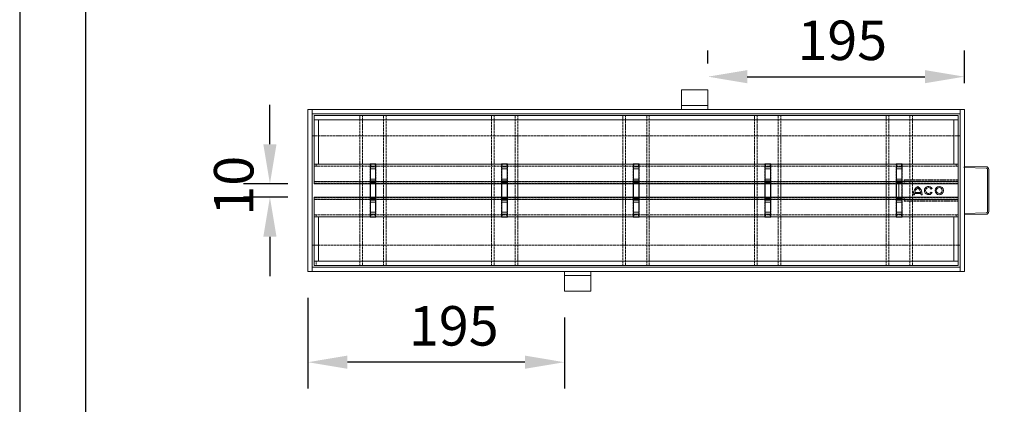
# Model space of a CAD drawing. Units: millimetres. Extents: x 4887 to 6987, y 404 to 3374.
# Drawn here: x 4887 to 5635, y 845 to 1137 of the extents above; entities that cross this region are included whole.
import ezdxf

# ---------------------------------------------------------------- set-up
doc = ezdxf.new("R2010")
doc.units = ezdxf.units.MM
doc.linetypes.add('DASHED_SPACE', pattern=[0.2067, 0.1654, -0.0413])
for name, color, linetype, lineweight in [('Hidden (ISO)', 252, 'DASHED_SPACE', 0), ('kote', 152, 'Continuous', 0), ('Visible (ISO)', 7, 'Continuous', 15)]:
    doc.layers.add(name, color=color, linetype=linetype, lineweight=lineweight)
doc.styles.get("Standard").update_dxf_attribs({"font": 'trebuc.ttf'})
doc.dimstyles.new('VARIABEL-ST', dxfattribs={"dimscale": 40, "dimtxt": 7, "dimasz": 1.5, "dimexe": 1, "dimexo": 1, "dimgap": 0.6, "dimtad": 1, "dimdsep": 46, "dimtxsty": 'Standard', "dimcen": 0, "dimclrd": 256, "dimclre": 256, "dimclrt": 5, "dimadec": 0, "dimazin": 0, "dimtp": 0.1, "dimtm": 0.1, "dimtfac": 0.71, "dimtmove": 0, "dimatfit": 3, "dimfxl": 1, "dimtzin": 0, "dimarcsym": 0})

# ---------------------------------------------------------------- blocks, each defined once
blk = doc.blocks.new('*D19')
at = {"layer": 'DEFPOINTS', "color": 0, "transparency": 16777216}
for p in [(5604.69, 1093.76), (5409.69, 1083.76), (5604.69, 1068.76)]:
    blk.add_point(p, dxfattribs=at)
at = {"layer": 'kote', "lineweight": -2, "transparency": 16777216}
for p, q in [((5409.69, 1103.76), (5409.69, 1113.76)), ((5604.69, 1088.76), (5604.69, 1113.76)), ((5439.69, 1093.76), (5574.69, 1093.76))]:
    blk.add_line(p, q, dxfattribs=at)
at = {"layer": 'kote', "transparency": 16777216}
for points in [[(5439.69, 1098.76), (5439.69, 1088.76), (5409.69, 1093.76)], [(5574.69, 1098.76), (5574.69, 1088.76), (5604.69, 1093.76)]]:
    blk.add_solid(points, dxfattribs=at)
at = {"layer": 'kote', "transparency": 16777216, "insert": (5477.81, 1136.39), "char_height": 30, "attachment_point": 1}
blk.add_mtext('195', dxfattribs=at)
blk = doc.blocks.new('*D20')
at = {"layer": 'DEFPOINTS', "color": 0, "transparency": 16777216}
for p in [(5105.69, 945.76), (5300.69, 930.76), (5105.69, 876.83)]:
    blk.add_point(p, dxfattribs=at)
at = {"layer": 'kote', "lineweight": -2, "transparency": 16777216}
for p, q in [((5105.69, 925.76), (5105.69, 856.83)), ((5300.69, 910.76), (5300.69, 856.83)), ((5270.69, 876.83), (5135.69, 876.83))]:
    blk.add_line(p, q, dxfattribs=at)
at = {"layer": 'kote', "transparency": 16777216}
for points in [[(5135.69, 881.83), (5135.69, 871.83), (5105.69, 876.83)], [(5270.69, 881.83), (5270.69, 871.83), (5300.69, 876.83)]]:
    blk.add_solid(points, dxfattribs=at)
at = {"layer": 'kote', "transparency": 16777216, "insert": (5182.52, 919.46), "char_height": 30, "attachment_point": 1}
blk.add_mtext('195', dxfattribs=at)
blk = doc.blocks.new('*D21')
at = {"layer": 'DEFPOINTS', "color": 0, "transparency": 16777216}
for p in [(5076.83, 1012.37), (5110.49, 1012.37), (5110.49, 1002.16)]:
    blk.add_point(p, dxfattribs=at)
at = {"layer": 'kote', "lineweight": -2, "transparency": 16777216}
for p, q in [((5076.83, 1042.37), (5076.83, 1072.37)), ((5090.49, 1012.37), (5056.83, 1012.37)), ((5090.49, 1002.16), (5056.83, 1002.16)), ((5076.83, 972.16), (5076.83, 942.16))]:
    blk.add_line(p, q, dxfattribs=at)
at = {"layer": 'kote', "transparency": 16777216}
for points in [[(5071.83, 1042.37), (5081.83, 1042.37), (5076.83, 1012.37)], [(5071.83, 972.16), (5081.83, 972.16), (5076.83, 1002.16)]]:
    blk.add_solid(points, dxfattribs=at)
at = {"layer": 'kote', "transparency": 16777216, "insert": (5034.31, 988.2), "char_height": 30, "attachment_point": 1, "rotation": 90}
blk.add_mtext('10', dxfattribs=at)

msp = doc.modelspace()

# ---------------------------------------------------------------- linework, layer by layer
msp.add_lwpolyline([(6986.63, 3373.85), (4886.63, 3373.85), (4886.63, 403.85), (6986.63, 403.85), (6986.63, 3373.85)])
msp.add_lwpolyline([(6936.63, 3323.85), (4936.63, 3323.85), (4936.63, 453.85), (6936.63, 453.85)], close=True)
at = {"layer": 'Hidden (ISO)', "ltscale": 11.136571}
for p, q in [((5145.19, 1064.16), (5145.19, 1012.37)), ((5165.19, 1012.37), (5165.19, 1064.16)), ((5245.19, 1064.16), (5245.19, 1012.37)), ((5265.19, 1012.37), (5265.19, 1064.16)), ((5345.19, 1064.16), (5345.19, 1012.37)), ((5365.19, 1012.37), (5365.19, 1064.16)), ((5445.19, 1064.16), (5445.19, 1012.37)), ((5465.19, 1012.37), (5465.19, 1064.16)), ((5545.19, 1064.16), (5545.19, 1012.37)), ((5145.19, 1002.16), (5145.19, 950.36)), ((5165.19, 950.36), (5165.19, 1002.16)), ((5245.19, 1002.16), (5245.19, 950.36)), ((5265.19, 950.36), (5265.19, 1002.16)), ((5345.19, 1002.16), (5345.19, 950.36)), ((5365.19, 950.36), (5365.19, 1002.16)), ((5445.19, 1002.16), (5445.19, 950.36)), ((5465.19, 950.36), (5465.19, 1002.16)), ((5545.19, 1002.16), (5545.19, 950.36))]:
    msp.add_line(p, q, dxfattribs=at)
at = {"layer": 'Hidden (ISO)', "ltscale": 11.59066}
for p, q in [((5147.19, 950.36), (5147.19, 1064.16)), ((5163.19, 1064.16), (5163.19, 950.36)), ((5247.19, 950.36), (5247.19, 1064.16)), ((5263.19, 1064.16), (5263.19, 950.36)), ((5347.19, 950.36), (5347.19, 1064.16)), ((5363.19, 1064.16), (5363.19, 950.36)), ((5447.19, 950.36), (5447.19, 1064.16)), ((5463.19, 1064.16), (5463.19, 950.36)), ((5547.19, 950.36), (5547.19, 1064.16)), ((5563.19, 1064.16), (5563.19, 950.36)), ((5565.19, 950.36), (5565.19, 1064.16))]:
    msp.add_line(p, q, dxfattribs=at)
at = {"layer": 'Hidden (ISO)', "ltscale": 11.549671}
for p, q in [((5110.49, 1048.76), (5599.89, 1048.76)), ((5599.89, 1025.76), (5110.49, 1025.76)), ((5599.89, 1014.11), (5110.49, 1014.11)), ((5110.49, 1013.87), (5599.89, 1013.87)), ((5599.89, 1012.61), (5110.49, 1012.61)), ((5110.49, 1001.92), (5599.89, 1001.92)), ((5599.89, 1000.66), (5110.49, 1000.66)), ((5110.49, 1000.42), (5599.89, 1000.42)), ((5110.49, 988.76), (5599.89, 988.76)), ((5599.89, 965.76), (5110.49, 965.76))]:
    msp.add_line(p, q, dxfattribs=at)
at = {"layer": 'Hidden (ISO)', "ltscale": 1.142718}
for p, q in [((5111.99, 1025.76), (5111.99, 1027.26)), ((5153.44, 1025.76), (5153.44, 1027.26)), ((5156.94, 1025.76), (5156.94, 1027.26)), ((5253.44, 1025.76), (5253.44, 1027.26)), ((5256.94, 1025.76), (5256.94, 1027.26)), ((5353.44, 1025.76), (5353.44, 1027.26)), ((5356.94, 1025.76), (5356.94, 1027.26)), ((5453.44, 1025.76), (5453.44, 1027.26)), ((5456.94, 1025.76), (5456.94, 1027.26)), ((5553.44, 1025.76), (5553.44, 1027.26)), ((5556.94, 1025.76), (5556.94, 1027.26)), ((5598.39, 1025.76), (5598.39, 1027.26)), ((5111.99, 988.76), (5111.99, 987.26)), ((5153.44, 988.76), (5153.44, 987.26)), ((5156.94, 988.76), (5156.94, 987.26)), ((5253.44, 988.76), (5253.44, 987.26)), ((5256.94, 988.76), (5256.94, 987.26)), ((5353.44, 988.76), (5353.44, 987.26)), ((5356.94, 988.76), (5356.94, 987.26)), ((5453.44, 988.76), (5453.44, 987.26)), ((5456.94, 988.76), (5456.94, 987.26)), ((5553.44, 988.76), (5553.44, 987.26)), ((5556.94, 988.76), (5556.94, 987.26)), ((5598.39, 988.76), (5598.39, 987.26)), ((5111.99, 950.36), (5111.99, 951.86))]:
    msp.add_line(p, q, dxfattribs=at)
at = {"layer": 'Hidden (ISO)', "ltscale": 9.768366}
for p, q in [((5152.94, 1012.37), (5152.94, 1027.51)), ((5157.44, 1027.51), (5157.44, 1012.37)), ((5252.94, 1012.37), (5252.94, 1027.51)), ((5257.44, 1027.51), (5257.44, 1012.37)), ((5352.94, 1012.37), (5352.94, 1027.51)), ((5357.44, 1027.51), (5357.44, 1012.37)), ((5452.94, 1012.37), (5452.94, 1027.51)), ((5457.44, 1027.51), (5457.44, 1012.37)), ((5552.94, 1012.37), (5552.94, 1027.51)), ((5152.94, 987.01), (5152.94, 1002.16)), ((5157.44, 1002.16), (5157.44, 987.01)), ((5252.94, 987.01), (5252.94, 1002.16)), ((5257.44, 1002.16), (5257.44, 987.01)), ((5352.94, 987.01), (5352.94, 1002.16)), ((5357.44, 1002.16), (5357.44, 987.01)), ((5452.94, 987.01), (5452.94, 1002.16)), ((5457.44, 1002.16), (5457.44, 987.01)), ((5552.94, 987.01), (5552.94, 1002.16))]:
    msp.add_line(p, q, dxfattribs=at)
at = {"layer": 'Hidden (ISO)', "ltscale": 3.428354}
for p, q in [((5152.94, 1027.51), (5157.44, 1027.51)), ((5252.94, 1027.51), (5257.44, 1027.51)), ((5352.94, 1027.51), (5357.44, 1027.51)), ((5452.94, 1027.51), (5457.44, 1027.51)), ((5552.94, 1027.51), (5557.44, 1027.51)), ((5157.44, 987.01), (5152.94, 987.01)), ((5257.44, 987.01), (5252.94, 987.01)), ((5357.44, 987.01), (5352.94, 987.01)), ((5457.44, 987.01), (5452.94, 987.01)), ((5557.44, 987.01), (5552.94, 987.01))]:
    msp.add_line(p, q, dxfattribs=at)
at = {"layer": 'Hidden (ISO)', "ltscale": 2.207976}
for p, q in [((5153.19, 1027.26), (5153.19, 1025.76)), ((5157.19, 1025.76), (5157.19, 1027.26)), ((5253.19, 1027.26), (5253.19, 1025.76)), ((5257.19, 1025.76), (5257.19, 1027.26)), ((5353.19, 1027.26), (5353.19, 1025.76)), ((5357.19, 1025.76), (5357.19, 1027.26)), ((5453.19, 1027.26), (5453.19, 1025.76)), ((5457.19, 1025.76), (5457.19, 1027.26)), ((5553.19, 1027.26), (5553.19, 1025.76)), ((5557.19, 1025.76), (5557.19, 1027.26)), ((5153.19, 988.76), (5153.19, 987.26)), ((5157.19, 987.26), (5157.19, 988.76)), ((5253.19, 988.76), (5253.19, 987.26)), ((5257.19, 987.26), (5257.19, 988.76)), ((5353.19, 988.76), (5353.19, 987.26)), ((5357.19, 987.26), (5357.19, 988.76)), ((5453.19, 988.76), (5453.19, 987.26)), ((5457.19, 987.26), (5457.19, 988.76)), ((5553.19, 988.76), (5553.19, 987.26)), ((5557.19, 987.26), (5557.19, 988.76))]:
    msp.add_line(p, q, dxfattribs=at)
at = {"layer": 'Hidden (ISO)', "ltscale": 2.154818}
for p, q in [((5153.19, 1025.76), (5153.19, 1023.76)), ((5157.19, 1023.76), (5157.19, 1025.76)), ((5253.19, 1025.76), (5253.19, 1023.76)), ((5257.19, 1023.76), (5257.19, 1025.76)), ((5353.19, 1025.76), (5353.19, 1023.76)), ((5357.19, 1023.76), (5357.19, 1025.76)), ((5453.19, 1025.76), (5453.19, 1023.76)), ((5457.19, 1023.76), (5457.19, 1025.76)), ((5553.19, 1025.76), (5553.19, 1023.76)), ((5557.19, 1023.76), (5557.19, 1025.76)), ((5153.19, 990.76), (5153.19, 988.76)), ((5157.19, 988.76), (5157.19, 990.76)), ((5253.19, 990.76), (5253.19, 988.76)), ((5257.19, 988.76), (5257.19, 990.76)), ((5353.19, 990.76), (5353.19, 988.76)), ((5357.19, 988.76), (5357.19, 990.76)), ((5453.19, 990.76), (5453.19, 988.76)), ((5457.19, 988.76), (5457.19, 990.76)), ((5553.19, 990.76), (5553.19, 988.76)), ((5557.19, 988.76), (5557.19, 990.76))]:
    msp.add_line(p, q, dxfattribs=at)
at = {"layer": 'Hidden (ISO)', "ltscale": 11.196351}
msp.add_line((5557.44, 1027.51), (5557.44, 987.01), dxfattribs=at)
at = {"layer": 'Hidden (ISO)', "ltscale": 0.400005}
msp.add_line((5604.69, 1025.73), (5604.17, 1025.74), dxfattribs=at)
at = {"layer": 'Hidden (ISO)', "ltscale": 3.047415}
for p, q in [((5157.19, 1025.26), (5153.19, 1025.26)), ((5153.19, 1023.76), (5157.19, 1023.76)), ((5257.19, 1025.26), (5253.19, 1025.26)), ((5253.19, 1023.76), (5257.19, 1023.76)), ((5357.19, 1025.26), (5353.19, 1025.26)), ((5353.19, 1023.76), (5357.19, 1023.76)), ((5457.19, 1025.26), (5453.19, 1025.26)), ((5453.19, 1023.76), (5457.19, 1023.76)), ((5557.19, 1025.26), (5553.19, 1025.26)), ((5553.19, 1023.76), (5557.19, 1023.76)), ((5157.19, 1016.01), (5153.19, 1016.01)), ((5153.19, 1014.51), (5157.19, 1014.51)), ((5157.19, 1013.34), (5153.19, 1013.34)), ((5157.19, 1012.56), (5153.19, 1012.56)), ((5257.19, 1016.01), (5253.19, 1016.01)), ((5253.19, 1014.51), (5257.19, 1014.51)), ((5257.19, 1013.34), (5253.19, 1013.34)), ((5257.19, 1012.56), (5253.19, 1012.56)), ((5357.19, 1016.01), (5353.19, 1016.01)), ((5353.19, 1014.51), (5357.19, 1014.51)), ((5357.19, 1013.34), (5353.19, 1013.34)), ((5357.19, 1012.56), (5353.19, 1012.56)), ((5457.19, 1016.01), (5453.19, 1016.01)), ((5453.19, 1014.51), (5457.19, 1014.51)), ((5457.19, 1013.34), (5453.19, 1013.34)), ((5457.19, 1012.56), (5453.19, 1012.56)), ((5557.19, 1016.01), (5553.19, 1016.01)), ((5553.19, 1014.51), (5557.19, 1014.51)), ((5557.19, 1013.34), (5553.19, 1013.34)), ((5557.19, 1012.56), (5553.19, 1012.56)), ((5554.89, 1012.46), (5558.89, 1012.46)), ((5157.19, 1001.97), (5153.19, 1001.97)), ((5157.19, 1001.19), (5153.19, 1001.19)), ((5157.19, 1000.01), (5153.19, 1000.01)), ((5153.19, 998.51), (5157.19, 998.51)), ((5257.19, 1001.97), (5253.19, 1001.97)), ((5257.19, 1001.19), (5253.19, 1001.19)), ((5257.19, 1000.01), (5253.19, 1000.01)), ((5253.19, 998.51), (5257.19, 998.51)), ((5357.19, 1001.97), (5353.19, 1001.97)), ((5357.19, 1001.19), (5353.19, 1001.19)), ((5357.19, 1000.01), (5353.19, 1000.01)), ((5353.19, 998.51), (5357.19, 998.51)), ((5457.19, 1001.97), (5453.19, 1001.97)), ((5457.19, 1001.19), (5453.19, 1001.19)), ((5457.19, 1000.01), (5453.19, 1000.01)), ((5453.19, 998.51), (5457.19, 998.51)), ((5557.19, 1001.97), (5553.19, 1001.97)), ((5557.19, 1001.19), (5553.19, 1001.19)), ((5557.19, 1000.01), (5553.19, 1000.01)), ((5553.19, 998.51), (5557.19, 998.51)), ((5558.89, 1002.06), (5554.89, 1002.06)), ((5157.19, 990.76), (5153.19, 990.76)), ((5153.19, 989.26), (5157.19, 989.26)), ((5257.19, 990.76), (5253.19, 990.76)), ((5253.19, 989.26), (5257.19, 989.26)), ((5357.19, 990.76), (5353.19, 990.76)), ((5353.19, 989.26), (5357.19, 989.26)), ((5457.19, 990.76), (5453.19, 990.76)), ((5453.19, 989.26), (5457.19, 989.26)), ((5557.19, 990.76), (5553.19, 990.76)), ((5553.19, 989.26), (5557.19, 989.26))]:
    msp.add_line(p, q, dxfattribs=at)
at = {"layer": 'Hidden (ISO)', "ltscale": 5.904459}
for p, q in [((5153.19, 1023.76), (5153.19, 1016.01)), ((5157.19, 1023.76), (5157.19, 1016.01)), ((5253.19, 1023.76), (5253.19, 1016.01)), ((5257.19, 1023.76), (5257.19, 1016.01)), ((5353.19, 1023.76), (5353.19, 1016.01)), ((5357.19, 1023.76), (5357.19, 1016.01)), ((5453.19, 1023.76), (5453.19, 1016.01)), ((5457.19, 1023.76), (5457.19, 1016.01)), ((5553.19, 1023.76), (5553.19, 1016.01)), ((5557.19, 1023.76), (5557.19, 1016.01)), ((5153.19, 998.51), (5153.19, 990.76)), ((5157.19, 998.51), (5157.19, 990.76)), ((5253.19, 998.51), (5253.19, 990.76)), ((5257.19, 998.51), (5257.19, 990.76)), ((5353.19, 998.51), (5353.19, 990.76)), ((5357.19, 998.51), (5357.19, 990.76)), ((5453.19, 998.51), (5453.19, 990.76)), ((5457.19, 998.51), (5457.19, 990.76)), ((5553.19, 998.51), (5553.19, 990.76)), ((5557.19, 998.51), (5557.19, 990.76))]:
    msp.add_line(p, q, dxfattribs=at)
at = {"layer": 'Hidden (ISO)', "ltscale": 0.419052}
msp.add_line((5604.14, 1024.74), (5604.69, 1024.73), dxfattribs=at)
at = {"layer": 'Hidden (ISO)', "ltscale": 1.616089}
for p, q in [((5153.19, 1016.01), (5153.19, 1014.51)), ((5157.19, 1014.51), (5157.19, 1016.01)), ((5253.19, 1016.01), (5253.19, 1014.51)), ((5257.19, 1014.51), (5257.19, 1016.01)), ((5353.19, 1016.01), (5353.19, 1014.51)), ((5357.19, 1014.51), (5357.19, 1016.01)), ((5453.19, 1016.01), (5453.19, 1014.51)), ((5457.19, 1014.51), (5457.19, 1016.01)), ((5553.19, 1016.01), (5553.19, 1014.51)), ((5557.19, 1014.51), (5557.19, 1016.01)), ((5153.19, 1000.01), (5153.19, 998.51)), ((5157.19, 998.51), (5157.19, 1000.01)), ((5253.19, 1000.01), (5253.19, 998.51)), ((5257.19, 998.51), (5257.19, 1000.01)), ((5353.19, 1000.01), (5353.19, 998.51)), ((5357.19, 998.51), (5357.19, 1000.01)), ((5453.19, 1000.01), (5453.19, 998.51)), ((5457.19, 998.51), (5457.19, 1000.01)), ((5553.19, 1000.01), (5553.19, 998.51)), ((5557.19, 998.51), (5557.19, 1000.01))]:
    msp.add_line(p, q, dxfattribs=at)
at = {"layer": 'Hidden (ISO)', "ltscale": 1.107935}
for p, q in [((5153.19, 1014.51), (5153.19, 1013.06)), ((5157.19, 1014.51), (5157.19, 1013.06)), ((5253.19, 1014.51), (5253.19, 1013.06)), ((5257.19, 1014.51), (5257.19, 1013.06)), ((5353.19, 1014.51), (5353.19, 1013.06)), ((5357.19, 1014.51), (5357.19, 1013.06)), ((5453.19, 1014.51), (5453.19, 1013.06)), ((5457.19, 1014.51), (5457.19, 1013.06)), ((5553.19, 1014.51), (5553.19, 1013.06)), ((5557.19, 1014.51), (5557.19, 1013.06)), ((5153.19, 1001.47), (5153.19, 1000.01)), ((5157.19, 1001.47), (5157.19, 1000.01)), ((5253.19, 1001.47), (5253.19, 1000.01)), ((5257.19, 1001.47), (5257.19, 1000.01)), ((5353.19, 1001.47), (5353.19, 1000.01)), ((5357.19, 1001.47), (5357.19, 1000.01)), ((5453.19, 1001.47), (5453.19, 1000.01)), ((5457.19, 1001.47), (5457.19, 1000.01)), ((5553.19, 1001.47), (5553.19, 1000.01)), ((5557.19, 1001.47), (5557.19, 1000.01))]:
    msp.add_line(p, q, dxfattribs=at)
at = {"layer": 'Hidden (ISO)', "ltscale": 0.598278}
for p, q in [((5153.19, 1012.56), (5153.19, 1013.06)), ((5157.19, 1013.06), (5157.19, 1012.56)), ((5253.19, 1012.56), (5253.19, 1013.06)), ((5257.19, 1013.06), (5257.19, 1012.56)), ((5353.19, 1012.56), (5353.19, 1013.06)), ((5357.19, 1013.06), (5357.19, 1012.56)), ((5453.19, 1012.56), (5453.19, 1013.06)), ((5457.19, 1013.06), (5457.19, 1012.56)), ((5553.19, 1012.56), (5553.19, 1013.06)), ((5557.19, 1013.06), (5557.19, 1012.56)), ((5153.19, 1001.47), (5153.19, 1001.97)), ((5157.19, 1001.97), (5157.19, 1001.47)), ((5253.19, 1001.47), (5253.19, 1001.97)), ((5257.19, 1001.97), (5257.19, 1001.47)), ((5353.19, 1001.47), (5353.19, 1001.97)), ((5357.19, 1001.97), (5357.19, 1001.47)), ((5453.19, 1001.47), (5453.19, 1001.97)), ((5457.19, 1001.97), (5457.19, 1001.47)), ((5553.19, 1001.47), (5553.19, 1001.97)), ((5557.19, 1001.97), (5557.19, 1001.47))]:
    msp.add_line(p, q, dxfattribs=at)
at = {"layer": 'Hidden (ISO)', "ltscale": 0.145291}
for p, q in [((5153.19, 1012.56), (5153.19, 1012.37)), ((5157.19, 1012.37), (5157.19, 1012.56)), ((5253.19, 1012.56), (5253.19, 1012.37)), ((5257.19, 1012.37), (5257.19, 1012.56)), ((5353.19, 1012.56), (5353.19, 1012.37)), ((5357.19, 1012.37), (5357.19, 1012.56)), ((5453.19, 1012.56), (5453.19, 1012.37)), ((5457.19, 1012.37), (5457.19, 1012.56)), ((5553.19, 1012.56), (5553.19, 1012.37)), ((5153.19, 1002.16), (5153.19, 1001.97)), ((5157.19, 1001.97), (5157.19, 1002.16)), ((5253.19, 1002.16), (5253.19, 1001.97)), ((5257.19, 1001.97), (5257.19, 1002.16)), ((5353.19, 1002.16), (5353.19, 1001.97)), ((5357.19, 1001.97), (5357.19, 1002.16)), ((5453.19, 1002.16), (5453.19, 1001.97)), ((5457.19, 1001.97), (5457.19, 1002.16)), ((5553.19, 1002.16), (5553.19, 1001.97))]:
    msp.add_line(p, q, dxfattribs=at)
at = {"layer": 'Hidden (ISO)', "ltscale": 0.071066}
for p, q in [((5554.89, 1012.37), (5554.89, 1012.46)), ((5554.89, 1002.06), (5554.89, 1002.16))]:
    msp.add_line(p, q, dxfattribs=at)
at = {"layer": 'Hidden (ISO)', "ltscale": 0.167593}
for p, q in [((5557.19, 1012.34), (5557.19, 1012.56)), ((5557.19, 1001.97), (5557.19, 1002.19))]:
    msp.add_line(p, q, dxfattribs=at)
at = {"layer": 'Hidden (ISO)', "ltscale": 9.825491}
msp.add_line((5557.19, 1012.34), (5557.19, 1002.19), dxfattribs=at)
at = {"layer": 'Hidden (ISO)', "ltscale": 0.761779}
for p, q in [((5558.89, 1014.26), (5558.89, 1015.26)), ((5558.89, 1000.26), (5558.89, 999.26))]:
    msp.add_line(p, q, dxfattribs=at)
at = {"layer": 'Hidden (ISO)', "ltscale": 11.334578}
for p, q in [((5599.89, 1015.26), (5558.89, 1015.26)), ((5599.89, 1014.26), (5558.89, 1014.26)), ((5558.89, 1000.26), (5599.89, 1000.26)), ((5558.89, 999.26), (5599.89, 999.26))]:
    msp.add_line(p, q, dxfattribs=at)
at = {"layer": 'Hidden (ISO)', "ltscale": 1.196656}
for p, q in [((5558.89, 1014.26), (5558.89, 1013.26)), ((5558.89, 1000.26), (5558.89, 1001.26))]:
    msp.add_line(p, q, dxfattribs=at)
at = {"layer": 'Hidden (ISO)', "ltscale": 0.609403}
for p, q in [((5558.89, 1012.46), (5558.89, 1013.26)), ((5558.89, 1001.26), (5558.89, 1002.06))]:
    msp.add_line(p, q, dxfattribs=at)
at = {"layer": 'Hidden (ISO)', "ltscale": 1.295094}
msp.add_line((5111.99, 953.56), (5111.99, 951.86), dxfattribs=at)
at = {"layer": 'Visible (ISO)'}
for p, q in [((5389.69, 1083.76), (5389.69, 1074.76)), ((5409.69, 1083.76), (5389.69, 1083.76)), ((5409.69, 1083.76), (5409.69, 1074.76)), ((5389.69, 1074.76), (5389.69, 1071.76)), ((5389.69, 1068.76), (5389.69, 1071.76)), ((5409.69, 1071.76), (5389.69, 1071.76)), ((5409.69, 1074.76), (5409.69, 1071.76)), ((5409.69, 1068.76), (5409.69, 1071.76)), ((5105.69, 1068.76), (5108.89, 1068.76)), ((5105.69, 945.76), (5105.69, 1068.76)), ((5108.89, 1065.56), (5108.89, 1068.76)), ((5108.89, 1068.76), (5601.49, 1068.76)), ((5601.49, 1065.56), (5108.89, 1065.56)), ((5108.89, 1065.56), (5108.89, 948.96)), ((5110.49, 1060.96), (5110.49, 1064.16)), ((5110.49, 1064.16), (5599.89, 1064.16)), ((5599.89, 1064.16), (5599.89, 1060.96)), ((5601.49, 1068.76), (5601.49, 1065.56)), ((5601.49, 1068.76), (5604.69, 1068.76)), ((5601.49, 948.96), (5601.49, 1065.56)), ((5604.69, 1068.76), (5604.69, 945.76)), ((5110.49, 1060.96), (5113.69, 1060.96)), ((5110.49, 1027.26), (5110.49, 1060.96)), ((5596.69, 1060.96), (5113.69, 1060.96)), ((5113.69, 1027.26), (5113.69, 1060.96)), ((5596.69, 1060.96), (5599.89, 1060.96)), ((5596.69, 1027.26), (5596.69, 1060.96)), ((5599.89, 1060.96), (5599.89, 1027.26)), ((5108.89, 1048.76), (5110.49, 1048.76)), ((5599.89, 1048.76), (5601.49, 1048.76)), ((5110.49, 1027.26), (5110.49, 1024.26)), ((5110.49, 1027.26), (5113.69, 1027.26)), ((5113.69, 1027.26), (5596.69, 1027.26)), ((5599.89, 1027.26), (5596.69, 1027.26)), ((5599.89, 1024.26), (5599.89, 1027.26)), ((5621.24, 1025.31), (5604.69, 1025.73)), ((5110.49, 1015.37), (5110.49, 1024.26)), ((5599.89, 1024.26), (5599.89, 1015.37)), ((5604.69, 1024.73), (5621.22, 1024.31)), ((5622.19, 1023.31), (5622.19, 991.21)), ((5623.19, 991.21), (5623.19, 1023.31)), ((5110.49, 1015.37), (5110.49, 1012.37)), ((5110.49, 1012.37), (5599.89, 1012.37)), ((5145.19, 1012.37), (5145.19, 1002.16)), ((5152.94, 1002.16), (5152.94, 1012.37)), ((5153.19, 1012.37), (5153.19, 1012.34)), ((5153.19, 1012.34), (5153.19, 1002.19)), ((5157.19, 1012.34), (5157.19, 1012.37)), ((5157.19, 1012.34), (5157.19, 1002.19)), ((5157.44, 1012.37), (5157.44, 1002.16)), ((5165.19, 1002.16), (5165.19, 1012.37)), ((5245.19, 1012.37), (5245.19, 1002.16)), ((5252.94, 1002.16), (5252.94, 1012.37)), ((5253.19, 1012.37), (5253.19, 1012.34)), ((5253.19, 1012.34), (5253.19, 1002.19)), ((5257.19, 1012.34), (5257.19, 1012.37)), ((5257.19, 1012.34), (5257.19, 1002.19)), ((5257.44, 1012.37), (5257.44, 1002.16)), ((5265.19, 1002.16), (5265.19, 1012.37)), ((5345.19, 1012.37), (5345.19, 1002.16)), ((5352.94, 1002.16), (5352.94, 1012.37)), ((5353.19, 1012.37), (5353.19, 1012.34)), ((5353.19, 1012.34), (5353.19, 1002.19)), ((5357.19, 1012.34), (5357.19, 1012.37)), ((5357.19, 1012.34), (5357.19, 1002.19)), ((5357.44, 1012.37), (5357.44, 1002.16)), ((5365.19, 1002.16), (5365.19, 1012.37)), ((5445.19, 1012.37), (5445.19, 1002.16)), ((5452.94, 1002.16), (5452.94, 1012.37)), ((5453.19, 1012.37), (5453.19, 1012.34)), ((5453.19, 1012.34), (5453.19, 1002.19)), ((5457.19, 1012.34), (5457.19, 1012.37)), ((5457.19, 1012.34), (5457.19, 1002.19)), ((5457.44, 1012.37), (5457.44, 1002.16)), ((5465.19, 1002.16), (5465.19, 1012.37)), ((5545.19, 1012.37), (5545.19, 1002.16)), ((5552.94, 1002.16), (5552.94, 1012.37)), ((5553.19, 1012.37), (5553.19, 1012.34)), ((5553.19, 1012.34), (5553.19, 1002.19)), ((5554.89, 1002.16), (5554.89, 1012.37)), ((5599.89, 1012.37), (5599.89, 1015.37)), ((5599.89, 1012.37), (5599.89, 1002.16)), ((5566.66, 1004.11), (5565.76, 1004.11)), ((5571.66, 1004.98), (5566.72, 1004.98)), ((5566.9, 1005.88), (5571.48, 1005.88)), ((5572.62, 1004.11), (5571.72, 1004.11)), ((5580.12, 1008.84), (5579.34, 1008.39)), ((5579.34, 1006.14), (5580.12, 1005.69)), ((5110.49, 1002.16), (5110.49, 999.16)), ((5599.89, 1002.16), (5110.49, 1002.16)), ((5110.49, 990.26), (5110.49, 999.16)), ((5153.19, 1002.19), (5153.19, 1002.16)), ((5157.19, 1002.16), (5157.19, 1002.19)), ((5253.19, 1002.19), (5253.19, 1002.16)), ((5257.19, 1002.16), (5257.19, 1002.19)), ((5353.19, 1002.19), (5353.19, 1002.16)), ((5357.19, 1002.16), (5357.19, 1002.19)), ((5453.19, 1002.19), (5453.19, 1002.16)), ((5457.19, 1002.16), (5457.19, 1002.19)), ((5553.19, 1002.19), (5553.19, 1002.16)), ((5599.89, 999.16), (5599.89, 1002.16)), ((5599.89, 999.16), (5599.89, 990.26)), ((5110.49, 990.26), (5110.49, 987.26)), ((5599.89, 987.26), (5599.89, 990.26)), ((5621.22, 990.22), (5604.69, 989.8)), ((5604.69, 988.8), (5621.24, 989.22)), ((5110.49, 987.26), (5113.69, 987.26)), ((5110.49, 953.56), (5110.49, 987.26)), ((5596.69, 987.26), (5113.69, 987.26)), ((5113.69, 987.26), (5113.69, 953.56)), ((5599.89, 987.26), (5596.69, 987.26)), ((5596.69, 987.26), (5596.69, 953.56)), ((5599.89, 987.26), (5599.89, 953.56)), ((5110.49, 965.76), (5108.89, 965.76)), ((5601.49, 965.76), (5599.89, 965.76)), ((5110.49, 950.36), (5110.49, 953.56)), ((5113.69, 953.56), (5110.49, 953.56)), ((5113.69, 953.56), (5596.69, 953.56)), ((5599.89, 953.56), (5596.69, 953.56)), ((5599.89, 953.56), (5599.89, 950.36)), ((5108.89, 945.76), (5105.69, 945.76)), ((5108.89, 945.76), (5108.89, 948.96)), ((5108.89, 948.96), (5601.49, 948.96)), ((5601.49, 945.76), (5108.89, 945.76)), ((5599.89, 950.36), (5110.49, 950.36)), ((5300.69, 945.76), (5300.69, 942.76)), ((5320.69, 945.76), (5320.69, 942.76)), ((5601.49, 948.96), (5601.49, 945.76)), ((5604.69, 945.76), (5601.49, 945.76)), ((5300.69, 939.76), (5300.69, 942.76)), ((5300.69, 942.76), (5320.69, 942.76)), ((5300.69, 930.76), (5300.69, 939.76)), ((5320.69, 939.76), (5320.69, 942.76)), ((5320.69, 930.76), (5320.69, 939.76)), ((5300.69, 930.76), (5320.69, 930.76))]:
    msp.add_line(p, q, dxfattribs=at)
for radius in [3.15, 2.25]:
    msp.add_circle((5585.59, 1007.26), radius, dxfattribs=at)
for centre, radius, start, end in [((5621.19, 1023.31), 2, 0, 88.5679), ((5621.19, 1023.31), 1, 0, 88.5679), ((5573.26, 1004.11), 7.5, 122.86536, 180.00297), ((5565.12, 1004.11), 7.5, 359.99703, 57.13464), ((5577.39, 1007.26), 3.15, 30, 330), ((5573.26, 1004.11), 6.6, 172.42874, 180.00338), ((5573.26, 1004.11), 6.6, 128.07312, 164.4474), ((5565.12, 1004.11), 6.6, 15.5526, 51.92688), ((5565.12, 1004.11), 6.6, 359.99662, 7.57126), ((5577.39, 1007.26), 2.25, 30, 330), ((5621.19, 991.21), 1, 271.4321, 0), ((5621.19, 991.21), 2, 271.4321, 0)]:
    msp.add_arc(centre, radius, start, end, dxfattribs=at)

# ---------------------------------------------------------------- dimensions: what is measured, and where the dimension line sits
at = {"layer": 'kote'}
for base, p1, p2, angle, picture, middle in [((5604.69, 1093.76), (5409.69, 1083.76), (5604.69, 1068.76), 180, '*D19', (5507.19, 1093.76)), ((5076.83, 1012.37), (5110.49, 1002.16), (5110.49, 1012.37), 90, '*D21', (5076.83, 1007.26))]:
    dim = msp.add_linear_dim(base=base, p1=p1, p2=p2, angle=angle, dimstyle='VARIABEL-ST', override={"dimscale": 20, "dimtxt": 1.5, "dimtoh": 1, "dimdec": 0, "dimpost": '<>', "dimclrt": 256, "dimtofl": 0, "dimatfit": 0}, dxfattribs=at)
    dim.commit()
    dim.dimension.update_dxf_attribs({"geometry": picture, "text_midpoint": middle, "dimtype": 160})
dim = msp.add_linear_dim(base=(5105.69, 876.83), p1=(5300.69, 930.76), p2=(5105.69, 945.76), dimstyle='VARIABEL-ST', override={"dimscale": 20, "dimtxt": 1.5, "dimtoh": 1, "dimdec": 0, "dimpost": '<>', "dimclrt": 256, "dimtofl": 0, "dimatfit": 0}, dxfattribs=at)
dim.commit()
dim.dimension.update_dxf_attribs({"geometry": '*D20', "text_midpoint": (5211.91, 876.83), "dimtype": 160})

doc.saveas('drawing.dxf')
